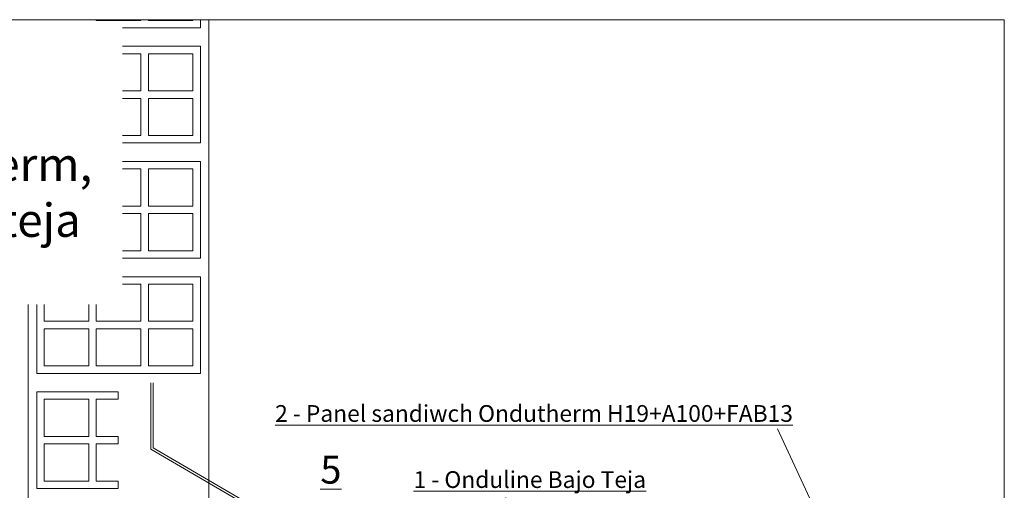
# Model space of a CAD drawing. Units: millimetres. Extents: x 549 to 764, y 94 to 267.
# Drawn here: x 676 to 764, y 209 to 251 of the extents above; entities that cross this region are included whole.
import ezdxf

# ---------------------------------------------------------------- set-up
doc = ezdxf.new("R2010")
doc.units = ezdxf.units.MM
doc.layers.get('0').update_dxf_attribs({"lineweight": 0})
for name, color, linetype, lineweight in [('chapa chimenea', 7, 'Continuous', 0), ('SECCION', 252, 'Continuous', 0), ('TÍTULO', 7, 'Continuous', 0)]:
    doc.layers.add(name, color=color, linetype=linetype, lineweight=lineweight)
doc.styles.add('ONDULINE', font='ISOCP')

msp = doc.modelspace()

# ---------------------------------------------------------------- linework, layer by layer
at = {"linetype": 'Continuous'}
msp.add_lwpolyline([(549.231, 251.469), (764.025, 251.469), (764.025, 93.953), (549.231, 93.953), (549.231, 251.469)], dxfattribs=at)
at = {"layer": 'SECCION'}
for points in [[(686.574, 251.469), (686.574, 251.412), (682.573, 251.412), (682.573, 251.469)], [(691.243, 251.469), (691.243, 251.412), (687.241, 251.412), (687.241, 251.469)], [(691.91, 251.469), (691.91, 250.745)], [(691.91, 250.745), (684.933, 250.745)], [(684.933, 249.087), (691.91, 249.087), (691.91, 240.417)], [(686.574, 248.42), (686.574, 245.085), (684.933, 245.085)], [(684.933, 248.42), (686.574, 248.42)], [(691.243, 248.42), (691.243, 245.085), (687.241, 245.085), (687.241, 248.42), (691.243, 248.42)], [(686.574, 244.418), (686.574, 241.084), (684.933, 241.084)], [(684.933, 244.418), (686.574, 244.418)], [(691.243, 244.418), (691.243, 241.084), (687.241, 241.084), (687.241, 244.418), (691.243, 244.418)], [(691.91, 240.417), (684.933, 240.417)], [(684.933, 238.759), (691.91, 238.759), (691.91, 230.089)], [(686.574, 238.092), (686.574, 234.757), (684.933, 234.757)], [(684.933, 238.092), (686.574, 238.092)], [(691.243, 238.092), (691.243, 234.757), (687.241, 234.757), (687.241, 238.092), (691.243, 238.092)], [(686.574, 234.09), (686.574, 230.755), (684.933, 230.755)], [(684.933, 234.09), (686.574, 234.09)], [(691.243, 234.09), (691.243, 230.755), (687.241, 230.755), (687.241, 234.09), (691.243, 234.09)], [(691.91, 230.089), (684.933, 230.089)], [(684.933, 228.43), (691.91, 228.43), (691.91, 219.76)], [(686.574, 227.763), (686.574, 224.429), (682.573, 224.429), (682.573, 225.934)], [(684.933, 227.763), (686.574, 227.763)], [(691.243, 227.763), (691.243, 224.429), (687.241, 224.429), (687.241, 227.763), (691.243, 227.763)], [(691.91, 219.76), (677.237, 219.76), (677.237, 225.934)], [(677.904, 225.934), (677.904, 224.429), (681.906, 224.429), (681.906, 225.934)], [(677.904, 223.762), (677.904, 220.427), (681.906, 220.427), (681.906, 223.762), (677.904, 223.762)], [(686.574, 223.762), (686.574, 220.427), (682.573, 220.427), (682.573, 223.762), (686.574, 223.762)], [(691.243, 223.762), (691.243, 220.427), (687.241, 220.427), (687.241, 223.762), (691.243, 223.762)], [(684.545, 209.432), (677.237, 209.432), (677.237, 218.102), (684.545, 218.102)], [(677.904, 217.435), (677.904, 214.1), (681.906, 214.1), (681.906, 217.435), (677.904, 217.435)], [(684.545, 214.1), (682.573, 214.1), (682.573, 217.435), (684.545, 217.435)], [(684.545, 218.102), (684.545, 217.435)], [(684.545, 214.1), (684.545, 213.433)], [(677.904, 213.433), (677.904, 210.099), (681.906, 210.099), (681.906, 213.433), (677.904, 213.433)], [(684.545, 210.099), (682.573, 210.099), (682.573, 213.433), (684.545, 213.433)], [(684.545, 210.099), (684.545, 209.432)]]:
    msp.add_lwpolyline(points, dxfattribs=at)
at = {"layer": 'SECCION', "linetype": 'Continuous'}
for points in [[(692.681, 251.469), (692.681, 168.629)], [(676.466, 225.934), (676.466, 93.953)]]:
    msp.add_lwpolyline(points, dxfattribs=at)
at = {"layer": 'SECCION', "linetype": 'Continuous', "elevation": 11933.025}
for points in [[(687.476, 218.924), (687.476, 212.976), (696.326, 207.799), (696.326, 201.874, -1), (694.38, 201.874), (694.38, 202.895)], [(687.676, 218.924), (687.676, 213.091), (696.526, 207.914), (696.526, 201.874, -1), (694.18, 201.874), (694.18, 202.895)]]:
    msp.add_lwpolyline(points, format="xyb", dxfattribs=at)
at = {"layer": 'TÍTULO'}
msp.add_line((743.67, 214.782, -14319.633), (757.093, 186.139, -0.003), dxfattribs=at)

# ---------------------------------------------------------------- texts
at = {"layer": 'chapa chimenea', "insert": (554.164, 245.831), "char_height": 3, "attachment_point": 1}
msp.add_mtext_dynamic_manual_height_columns('{\\fArial|b0|i0|c0|p34;\\H1.1667x;\\L\\C1;Sistema Integral Onduline \\C256;\\P\\H0.85714x;\\lCompuesto por estructura de madera, panel sándiwch \\fArial|b1|i0|c0|p34;Ondutherm\\fArial|b0|i0|c0|p34;, placa impermeabilizante \\fArial|b1|i0|c0|p34;Onduline Bajo teja DRS BT-150 Plus\\fArial|b0|i0|c0|p34; y teja cerámica curva.}', width=134.05425, gutter_width=12.5, heights=[0], dxfattribs=at)
at = {"layer": 'TÍTULO', "attachment_point": 1, "style": 'ONDULINE'}
for s, insert, char_height, width in [('{\\fArial|b0|i0|c0|p34;\\L2 - Panel sandiwch Ondutherm H19+A100+FAB13}', (698.614, 216.916, -28639.263), 1.5, 49.04199), ('{\\fArial|b0|i0|c0|p34;\\L5}', (702.665, 212.389), 2.51222, 3559.15692), ('{\\fArial|b0|i0|c0|p34;\\L1 - Onduline Bajo Teja BT-150Plus DRS}', (711.034, 210.989, -0.003), 1.5, 25.08314)]:
    msp.add_mtext(s, dxfattribs=dict(at, insert=insert, char_height=char_height, width=width))

doc.saveas('drawing.dxf')
